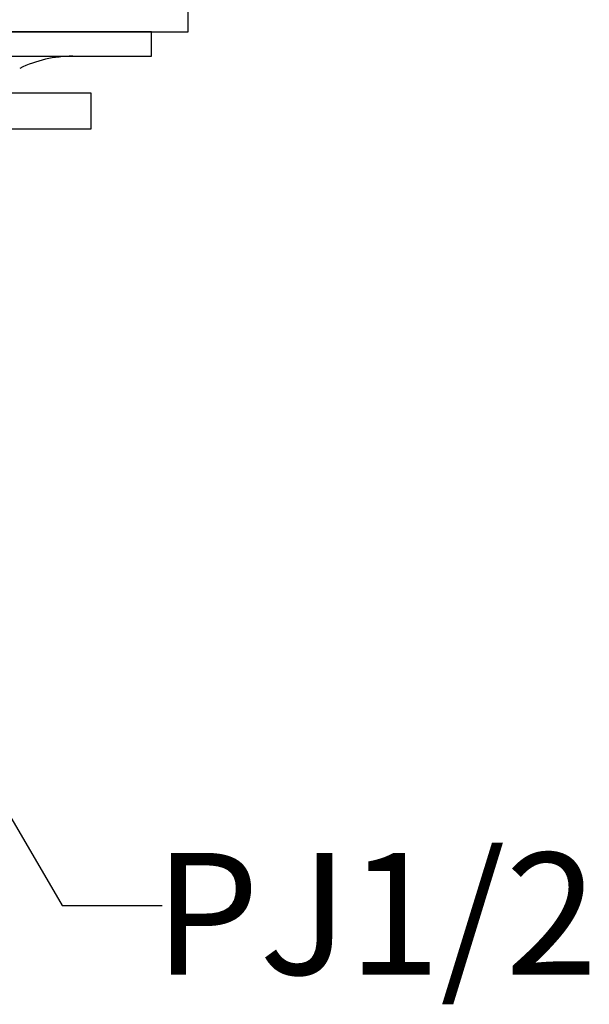
# Model space of a CAD drawing. Extents: x 87 to 507, y -87 to 507.
# Drawn here: x 431 to 454, y 50 to 91 of the extents above; entities that cross this region are included whole.
import ezdxf

# ---------------------------------------------------------------- set-up
doc = ezdxf.new("R2010")
doc.units = 0
doc.header["$MEASUREMENT"] = 0
for name, color, linetype in [('_0-1_1', 7, 'CONTINUOUS'), ('_0-4_中心線', 7, 'CONTINUOUS'), ('_0-6_文字', 7, 'CONTINUOUS')]:
    doc.layers.add(name, color=color, linetype=linetype)
doc.styles.get("Standard").update_dxf_attribs({"font": 'txt', "bigfont": 'bigfont.shx'})

# ---------------------------------------------------------------- blocks, each defined once
blk = doc.blocks.new('-000-_U69')
at = {"layer": '_0-6_文字', "color": 3, "linetype": 'Continuous'}
for p, q in [((339.225, 151.488), (345.31, 141.139)), ((345.31, 141.139), (349.416, 141.139))]:
    blk.add_line(p, q, dxfattribs=at)
at = {"layer": '_0-6_文字', "color": 7, "linetype": 'Continuous'}
blk.add_solid([(338.866, 151.277), (337.958, 153.643), (339.584, 151.699)], dxfattribs=at)

msp = doc.modelspace()

# ---------------------------------------------------------------- linework, layer by layer
at = {"layer": '_0-1_1', "color": 7, "linetype": 'Continuous'}
for p, q in [((437.48, 90.018), (437.48, 91.518)), ((391.48, 90.018), (437.48, 90.018)), ((435.98, 90.018), (414.48, 90.018)), ((435.98, 89.018), (435.98, 90.018)), ((426.849, 89.018), (432.743, 89.018)), ((432.743, 89.018), (435.98, 89.018)), ((395.48, 87.518), (433.48, 87.518)), ((433.48, 87.518), (433.48, 86.018)), ((433.48, 86.018), (426.98, 86.018))]:
    msp.add_line(p, q, dxfattribs=at)
msp.add_arc((432.743, 84.018), 5, 90, 115.8419, dxfattribs=at)

# ---------------------------------------------------------------- block references
at = {"layer": '_0-4_中心線'}
msp.add_blockref('-000-_U69', (87, -87), dxfattribs=at)

# ---------------------------------------------------------------- texts
at = {"layer": '_0-6_文字', "color": 7}
msp.add_text('PJ1/2', height=5, dxfattribs=at).set_placement((436.083, 51.302))

doc.saveas('drawing.dxf')
